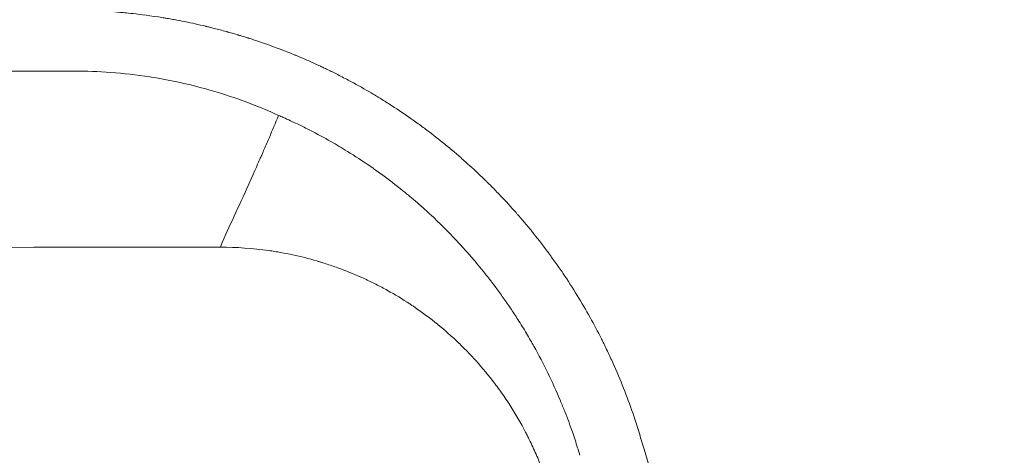
# Model space of a CAD drawing. Units: millimetres. Extents: x -2316 to 2897, y -3607 to 3081.
# Drawn here: x 871 to 931, y 1043 to 1070 of the extents above; entities that cross this region are included whole.
import ezdxf

# ---------------------------------------------------------------- set-up
doc = ezdxf.new("R2010")
doc.units = ezdxf.units.MM
doc.header["$LTSCALE"] = 20
doc.linetypes.add('HIDDEN', pattern=[9.524999999999999, 6.35, -3.175])
doc.layers.add('2d', color=230, linetype='Continuous')
doc.layers.add('EN-Free_Space_Hatch', color=10, linetype='HIDDEN')

msp = doc.modelspace()

# ---------------------------------------------------------------- hatches: boundary and pattern name
at = {"layer": 'EN-Free_Space_Hatch'}
h = msp.add_hatch(dxfattribs=at)
h.set_pattern_fill('ANSI31', color=256, scale=100)
h.set_pattern_definition([(315, (-617.4500060707537, -8.999999999996135), (224.5064030267289, 224.5064030267288), [])])
edge = h.paths.add_edge_path()
edge.add_arc((382.5499939292462, -2107.011993269788), 1000, 270, 360)
edge.add_line((1382.549993929246, -2107.011993269788), (1382.549993929246, -8.999999999996362))
edge.add_arc((382.5499939292463, -8.999999999996362), 1000, 0, 90)
edge.add_arc((382.5499939292462, -8.999999999996248), 999.9999999999999, 90, 180)
edge.add_line((-617.4500060707537, -8.999999999996135), (-617.4500060707538, -2107.011993269788))
edge.add_arc((382.5499939292461, -2107.011993269788), 1000, 180, 270)
edge = h.paths.add_edge_path()
edge.add_arc((-729.7341981845207, 1494.823735428366), 500, 0, 360)

# ---------------------------------------------------------------- linework, layer by layer
at = {"layer": '2d', "lineweight": 0}
for points, knots in [([(909.1673251000772, 1044.193430869253), (908.8673487395114, 1045.203989397702), (908.5205757008051, 1046.213403444567), (907.9245336204884, 1047.721663899849), (907.7132145865763, 1048.223448022905), (907.3766549143592, 1048.974225806419), (907.2034807775007, 1049.349140921441), (906.9927536835731, 1049.785624674602), (906.8852026420726, 1050.003626948708), (906.8308784179713, 1050.112566919358), (906.8035789043444, 1050.167021457349), (906.791849645569, 1050.190355789795), (906.7840235887883, 1050.205911270329), (906.7795528463599, 1050.214788724008), (906.3454495183247, 1051.076110668197), (905.8559491327004, 1051.962915792347), (905.0315695215328, 1053.308822836111), (904.7422135954874, 1053.759283368143), (904.2862530277422, 1054.43488168395), (904.0527225314557, 1054.772742069174), (903.7703292711641, 1055.166681472424), (903.6266201084783, 1055.363553417403), (903.55413402586, 1055.461960027156), (903.5229328831527, 1055.504127475981), (903.5021019310815, 1055.532237537234), (903.4910115355198, 1055.547179497582), (903.168078102963, 1055.981648103163), (902.8525028189136, 1056.387315286917), (902.376606009036, 1056.974186858572), (902.1380156141425, 1057.262201221525), (901.8587457272596, 1057.589074050272), (901.718907562747, 1057.750266149392), (901.6589360763477, 1057.818871988151), (901.6189463071997, 1057.864503816847), (901.5977094160927, 1057.888672147722), (901.2786891756847, 1058.250868134797), (900.9582928061135, 1058.601729072244), (900.445414904418, 1059.139821847013), (900.1809037238176, 1059.411816890852), (899.8577159879441, 1059.733601367838), (899.6924154991087, 1059.895519372847), (899.6088312452879, 1059.97672376412), (899.5668046949924, 1060.017385924283), (899.5487429839487, 1060.034825265717), (899.5366906473088, 1060.0464542994), (899.5296227826831, 1060.053268553031), (899.2045401404165, 1060.366502312208), (898.8617197953637, 1060.685602758827), (898.3148724533313, 1061.173575008627), (898.0331265017029, 1061.42005332973), (897.6896155633564, 1061.711045694507), (897.5141300109002, 1061.857282224768), (897.4254512694512, 1061.930570753706), (897.3808774853034, 1061.967255724117), (897.3617241587602, 1061.982986377351), (897.3489440969669, 1061.993475351317), (897.341068270635, 1061.999933932052), (897.0212030058398, 1062.262091271775), (896.6746951060057, 1062.53727883692), (896.1059632162074, 1062.969693281837), (895.9082247666701, 1063.117095788697), (895.599184885374, 1063.342286744628), (895.4415570887085, 1063.455903405542), (895.252180124047, 1063.590060080305), (895.1561175176358, 1063.657516075722), (895.1146528824185, 1063.68650420785), (895.0869441946276, 1063.705846776259), (895.0714997193519, 1063.716610536685), (894.6635327369055, 1064.000555357002), (894.2710412421749, 1064.262158413569), (893.6869639898883, 1064.635967908925), (893.4930687110462, 1064.757451053171), (893.2517419762754, 1064.90556117846), (893.2016874078755, 1064.936108480677), (893.1149235563211, 1064.988814341159), (892.9831822958894, 1065.068469176561), (892.8466346603774, 1065.149849472607), (892.3807033469444, 1065.424663763075), (891.9734985856775, 1065.655899457167), (891.4198233029405, 1065.954205581098), (891.3112964982294, 1066.012039661904), (891.0537178387264, 1066.147228041026), (890.9308743770433, 1066.210717098427), (890.5804077792442, 1066.389585391645), (890.3708564706759, 1066.493391611829), (890.093425670066, 1066.628328248359), (890.0070985345272, 1066.669839237367), (889.8868956592629, 1066.727140598155), (889.8483757948721, 1066.745412991687), (889.7744446503249, 1066.780337058544), (889.7252717670252, 1066.80346791443), (889.4917065290166, 1066.912643438138), (889.0971069725794, 1067.093201377667), (888.6603214386033, 1067.283211001685), (888.3740668205941, 1067.404123714214), (888.3166271828107, 1067.428218447424), (888.196484561594, 1067.478232081497), (888.0173623621278, 1067.552232383089), (887.8415477263953, 1067.623233000839), (887.262979607474, 1067.853499895074), (886.8241118225443, 1068.017253601202), (886.2036787115968, 1068.23695524614), (886.0031693210725, 1068.305862437646), (885.7120156731424, 1068.403280562), (885.5688407252647, 1068.45050345413), (885.406033889071, 1068.503110395794), (885.3256910416377, 1068.528806149455), (885.2914859607375, 1068.539689868743), (885.2687331765129, 1068.546917234436), (885.255950505361, 1068.55096987875), (885.1669027728282, 1068.579159067247), (885.0742079687328, 1068.608200006578), (884.9147985861872, 1068.657239072469), (884.8299966231001, 1068.683129509515), (884.7221285626757, 1068.715598544689), (884.6659597335798, 1068.732380199506), (884.6414083078704, 1068.73968753033), (884.6249342096595, 1068.744584449965), (884.6180560621812, 1068.746626918418), (884.4522094528987, 1068.795797424862), (884.3209593094397, 1068.833618630755), (884.1614644076523, 1068.87898707634), (884.1145290196811, 1068.892210706292), (884.053480947655, 1068.909315206813), (884.0252956198802, 1068.917184228656), (883.9965073374834, 1068.925189688795), (883.9831370440401, 1068.928900839073), (883.9767078830079, 1068.93068378187), (883.974007384801, 1068.931432363154), (883.9722192432663, 1068.931927967601), (883.9727291087023, 1068.931786727052), (883.6786451082838, 1069.013272394274), (883.4257069191589, 1069.079543078372), (883.1049587682941, 1069.161055451737), (883.0078180695938, 1069.185230780352), (882.8768045381881, 1069.21738055149), (882.814972042359, 1069.232425913567), (882.7492704940911, 1069.248247466852), (882.7180295238253, 1069.255733235744), (882.7028115763995, 1069.259370821258), (882.6963758660546, 1069.260907321769), (882.692104563955, 1069.261926674164), (882.6911212470455, 1069.262161357396), (882.2706808990189, 1069.362420500328), (881.634585806586, 1069.502406743944), (880.8742433324054, 1069.647901867884), (880.4894930119366, 1069.715983662858), (880.2959704169913, 1069.748831768553), (880.1989219261526, 1069.76495432005), (880.1503258404504, 1069.772939806947), (880.1260098322786, 1069.776913551457), (880.1138473362063, 1069.778895667509), (880.1086338752508, 1069.779744125938), (880.1051580206855, 1069.780309538173), (880.1047252284635, 1069.780380005513), (879.3225757363635, 1069.907493434541), (878.7143671984389, 1069.981368480229), (878.0621344085158, 1070.053436232178), (877.8880477301356, 1070.070753042171), (877.6921699899464, 1070.089521783469), (877.6377513999381, 1070.094561927064), (877.5724552492576, 1070.100520035989), (877.5438899775503, 1070.103097168954), (877.5177119005167, 1070.105434328009), (877.5064101739141, 1070.106438672125), (877.5012061724509, 1070.106900147314), (877.4987158910643, 1070.107120752232), (877.4976725678706, 1070.107213130161), (877.4969823391749, 1070.107274234344), (877.4982411910861, 1070.10716283298), (876.5024566680405, 1070.195288087854), (875.6305114102651, 1070.231780316031), (874.8830229142974, 1070.244251408933)], [0, 0, 0, 0, 0.06250000000027692, 0.06250000000027692, 0.09375000000041182, 0.09375000000041182, 0.1093750000004827, 0.1171875000005175, 0.1210937500005377, 0.1230468750005478, 0.1240234375005536, 0.1245117187505555, 0.1245117187505555, 0.1250000000005575, 0.1250000000005575, 0.1875000000006141, 0.1875000000006141, 0.2187500000006394, 0.2187500000006394, 0.2343750000006515, 0.2421875000006567, 0.2460937500006611, 0.2480468750006637, 0.2490234375006641, 0.2490234375006641, 0.2500000000006645, 0.2500000000006645, 0.2812500000006399, 0.2812500000006399, 0.2968750000006276, 0.3046875000006183, 0.3085937500006108, 0.3105468750006092, 0.3105468750006092, 0.3125000000006076, 0.3125000000006076, 0.3437500000005989, 0.3437500000005989, 0.3593750000005903, 0.367187500000583, 0.3710937500005795, 0.3730468750005805, 0.3740234375005821, 0.3745117187505818, 0.3745117187505818, 0.3750000000005815, 0.3750000000005815, 0.4062500000004319, 0.4062500000004319, 0.4218750000003573, 0.4296875000003214, 0.4335937500003049, 0.4355468750002981, 0.4365234375002933, 0.4370117187502948, 0.4370117187502948, 0.4375000000002962, 0.4375000000002962, 0.4687500000002464, 0.4687500000002464, 0.4843750000002226, 0.4843750000002226, 0.4921875000002093, 0.4960937500002044, 0.498046875000205, 0.4990234375002023, 0.4990234375002023, 0.5000000000001995, 0.5000000000001995, 0.5312500000001567, 0.5312500000001567, 0.546875000000133, 0.546875000000133, 0.5507812500001276, 0.5507812500001276, 0.554687500000122, 0.5625000000001028, 0.5625000000001028, 0.5937500000000153, 0.5937500000000153, 0.6015624999999915, 0.6015624999999915, 0.6093749999999676, 0.6093749999999676, 0.6249999999999262, 0.6249999999999262, 0.6328124999999055, 0.6328124999999055, 0.6367187499998987, 0.6367187499998987, 0.640624999999892, 0.640624999999892, 0.6562499999998634, 0.6718749999998348, 0.6718749999998348, 0.6757812499998253, 0.6757812499998253, 0.6796874999998157, 0.6874999999997956, 0.6874999999997956, 0.7187499999996992, 0.7187499999996992, 0.7343749999996511, 0.7343749999996511, 0.7421874999996246, 0.7460937499996143, 0.7480468749996106, 0.7490234374996108, 0.7490234374996108, 0.7499999999996109, 0.7499999999996109, 0.7578124999995712, 0.7578124999995712, 0.7617187499995506, 0.763671874999544, 0.7646484374995415, 0.7651367187495387, 0.7651367187495387, 0.765624999999536, 0.765624999999536, 0.7734374999994803, 0.7734374999994803, 0.7773437499994493, 0.7773437499994493, 0.7792968749994298, 0.7802734374994288, 0.7807617187494259, 0.781005859374423, 0.7811279296869248, 0.7811279296869248, 0.7812499999994266, 0.7812499999994266, 0.7968749999997695, 0.7968749999997695, 0.8046874999999384, 0.8046874999999384, 0.8085937500000238, 0.8105468750000664, 0.8115234375000837, 0.8120117187500902, 0.812255859375091, 0.812255859375091, 0.8125000000000918, 0.8125000000000918, 0.8437500000001665, 0.8593750000002022, 0.8671875000002207, 0.8710937500002277, 0.8730468750002311, 0.8740234375002324, 0.8745117187502311, 0.874755859375229, 0.874877929687729, 0.874877929687729, 0.8750000000002289, 0.8750000000002289, 0.906250000000023, 0.906250000000023, 0.9218749999999176, 0.9218749999999176, 0.929687499999868, 0.929687499999868, 0.9335937499998431, 0.9355468749998246, 0.9365234374998154, 0.9370117187498107, 0.9372558593748067, 0.9373779296873049, 0.9373779296873049, 0.9374999999998032, 0.9374999999998032, 1, 1, 1, 1]), ([(399.1261285695209, 1066.385388158653), (404.1176500781027, 1066.385899649454), (409.114076786075, 1066.386431365556), (423.515599372332, 1066.388020967848), (432.9318492255468, 1066.389130199903), (447.0743678464172, 1066.390901873005), (454.150159394433, 1066.391814666078), (462.4120008218623, 1066.392926857837), (466.5444588326028, 1066.39349478213), (468.6110532609919, 1066.39378170286), (469.6444394580075, 1066.393925903057), (470.1611545049589, 1066.393998188136), (470.4195174783471, 1066.394034376924), (470.5487003228675, 1066.39405248288), (470.6040646895542, 1066.394060245053), (470.6409743318375, 1066.394065420386), (470.658408227647, 1066.394067865143), (490.62114749222, 1066.396867552022), (509.6291813593963, 1066.399840990532), (536.7811264309231, 1066.40456211776), (545.60516686112, 1066.40617931472), (558.507193432127, 1066.408669832764), (562.7521996939265, 1066.409510792349), (569.0369650245659, 1066.410788346862), (572.1586619144265, 1066.411431152889), (575.764610117774, 1066.41218812919), (577.5585975855948, 1066.412568374514), (578.4533473202433, 1066.412758936243), (578.9001615206907, 1066.412854326846), (579.1234284958454, 1066.412902049578), (579.2350269573634, 1066.412925917802), (579.282847364417, 1066.41293614851), (579.3147259680644, 1066.412942969308), (579.3292470594153, 1066.412946076546), (597.1181330732024, 1066.416752978617), (614.7211628887696, 1066.42093983722), (640.8462745143114, 1066.427797304074), (649.508066668284, 1066.430179322499), (662.4274960520526, 1066.433896849847), (668.8688954456771, 1066.435791738407), (676.3510615849202, 1066.438065704761), (680.0838507292283, 1066.439218509219), (681.9481600608013, 1066.439798867458), (682.8797919449597, 1066.440090035665), (683.3454770075979, 1066.440235867052), (683.5782867960467, 1066.440308844568), (683.694683501676, 1066.440345348781), (683.7445660490821, 1066.440360996756), (683.7778206906503, 1066.440371429475), (683.7933482067866, 1066.440376301174), (701.9630520767379, 1066.446077478596), (719.2349277999198, 1066.452010052239), (743.8819208756809, 1066.461258738405), (751.8874933582548, 1066.464399934399), (763.5884334238921, 1066.469198471295), (767.4375119969847, 1066.470812440778), (773.1352555399542, 1066.473254992729), (775.965158851225, 1066.474481668142), (779.2337329641534, 1066.475922219283), (780.8598020411728, 1066.476644849916), (781.6707854562543, 1066.4770067537), (782.0757648046078, 1066.477187852671), (782.2781264417104, 1066.477278438922), (782.379275257584, 1066.477323741238), (782.4226178930925, 1066.477343158486), (782.4515114597297, 1066.477356103755), (782.4644089122933, 1066.477361882679), (790.669242963246, 1066.481038554866), (798.6705093301393, 1066.484796816836), (810.3974583307132, 1066.490566712361), (814.2606183143741, 1066.49251209459), (821.8963836617085, 1066.496446920722), (825.6702793959931, 1066.498437060831), (844.3032309827794, 1066.508490688853), (859.4251511277758, 1066.517389497319), (874.6961103668829, 1066.527147546943)], [0.4208760540792121, 0.4208760540792121, 0.4208760540792121, 0.4208760540792121, 0.4375000000004255, 0.4375000000004255, 0.4687500000004846, 0.4687500000004846, 0.484375000000514, 0.4921875000005288, 0.4960937500005361, 0.4980468750005398, 0.4990234375005418, 0.4995117187505424, 0.4997558593755427, 0.4998779296880426, 0.4999389648442927, 0.4999389648442927, 0.5000000000005427, 0.5000000000005427, 0.5625000000006034, 0.5625000000006034, 0.5937500000006337, 0.5937500000006337, 0.609375000000649, 0.609375000000649, 0.6171875000006564, 0.6210937500006601, 0.623046875000662, 0.624023437500663, 0.6245117187506635, 0.6247558593756636, 0.6248779296881637, 0.6249389648444136, 0.6249389648444136, 0.6250000000006636, 0.6250000000006636, 0.6875000000006393, 0.6875000000006393, 0.7187500000006269, 0.7187500000006269, 0.734375000000621, 0.742187500000618, 0.7460937500006164, 0.7480468750006158, 0.7490234375006154, 0.749511718750615, 0.7497558593756146, 0.7498779296881148, 0.7499389648443648, 0.7499389648443648, 0.750000000000615, 0.750000000000615, 0.8125000000006555, 0.8125000000006555, 0.8437500000006757, 0.8437500000006757, 0.8593750000006861, 0.8593750000006861, 0.8671875000006914, 0.871093750000694, 0.8730468750006956, 0.8740234375006964, 0.8745117187506969, 0.8747558593756973, 0.8748779296881976, 0.8749389648444472, 0.8749389648444472, 0.875000000000697, 0.875000000000697, 0.9062500000005222, 0.9062500000005222, 0.921875000000435, 0.921875000000435, 0.9375000000003476, 0.9375000000003476, 1, 1, 1, 1]), ([(887.1225801658599, 1063.8317576068), (885.762513526858, 1064.451972321162), (884.2643183421447, 1065.012006995898), (881.482131353628, 1065.777424568497), (880.3633287667489, 1066.011594154118), (879.2822901007088, 1066.178539385104)], [-76.16041044773141, -76.16041044773141, -76.16041044773141, -76.16041044773141, -51.99693313833575, -51.99693313833575, -34.96740524211701, -34.96740524211701, -34.96740524211701, -34.96740524211701]), ([(883.5741612223673, 1055.804183899747), (883.5841114362701, 1055.813007324993), (883.5949444260358, 1055.838841060889), (884.1296421722369, 1057.112149139676), (884.6808000515817, 1058.21832856029), (885.7243922708191, 1060.540310517722), (885.9142126729859, 1061.009949390938), (886.0185412022098, 1061.24912291183), (886.0586456472339, 1061.332688247137), (886.1619306792055, 1061.561487648956), (886.204572055131, 1061.657739130806), (886.3602846763589, 1062.011384413321), (886.4678271925549, 1062.261373338909), (886.7482467291605, 1062.921417278227), (886.9393703618515, 1063.381856150146), (887.1233996453519, 1063.831385656886)], [-291.5864082743515, -291.5864082743515, -291.5864082743515, -291.5864082743515, -291.0836355067142, -291.0836355067142, -252.3138921952831, -252.3138921952831, -227.9896899584611, -227.9896899584611, -214.5309552503769, -214.5309552503769, -191.6008965668058, -191.6008965668058, -141.9159643835437, -141.9159643835437, -50.4587547723108, -50.4587547723108, -50.4587547723108, -50.4587547723108]), ([(905.4682914438146, 1043.120569623288), (905.4070825711548, 1043.32679331163), (905.3601954696275, 1043.478019045478), (905.2267777094218, 1043.904640578749), (905.1213508407137, 1044.224440603271), (904.8647255938159, 1044.964301537143), (904.7104496421454, 1045.381249983924), (904.4617671760742, 1046.013335652534), (904.3732316109039, 1046.231420460647), (903.8028339853801, 1047.593836897453), (903.2607913250569, 1048.704193009654), (902.600714423689, 1049.88578543576), (902.5354007476911, 1050.001057613744), (902.303764324292, 1050.404172853961), (902.1318992184557, 1050.692893646532), (901.8739639289921, 1051.111977922724), (901.7836101198603, 1051.25629899075), (901.5451237860178, 1051.630513909627), (901.3925896553936, 1051.863362268514), (901.1546348991582, 1052.216795464049), (901.0690240427306, 1052.342061570145), (900.9028377241106, 1052.581592122475), (900.8234216397753, 1052.694521457772), (900.5979094607925, 1053.010921709636), (900.4506645748428, 1053.212549970471), (900.1271325204833, 1053.64510031679), (899.9492733703909, 1053.876345601744), (899.5147259250494, 1054.426400986678), (899.2517764357036, 1054.746603077689), (898.7913598688034, 1055.286110509737), (898.5962116074503, 1055.508551683712), (898.2513259774074, 1055.891068190871), (898.1029579570692, 1056.052307794479), (897.4446224181917, 1056.753467132284), (896.9293205303987, 1057.265995793759), (896.3161527347451, 1057.836528804315), (896.244128072601, 1057.902948765209), (895.9910236366467, 1058.134275845875), (895.8090020599922, 1058.296936565526), (895.5337092535993, 1058.537473696676), (895.4418352764825, 1058.61685008468), (895.2813211679537, 1058.753978892127), (895.2128034832314, 1058.812026964544), (894.9952522580139, 1058.994802554758), (894.8455458993191, 1059.118312598476), (894.2654817826257, 1059.588266700858), (893.8289317004809, 1059.923891722803), (893.1505360364582, 1060.418819213271), (892.913967896572, 1060.586601580047), (892.2319916005714, 1061.056847252566), (891.7760789191276, 1061.355023081999), (890.9828121979275, 1061.845893252382), (890.6488173828933, 1062.044377872118), (889.8895170449492, 1062.477588763263), (889.4620259476502, 1062.708880556239), (888.9174613651625, 1062.988029631992), (888.8006861551338, 1063.04704804115), (888.626365980543, 1063.133799084498), (888.5690253891645, 1063.162123749437), (888.2996249807378, 1063.294229001121), (888.0743985841603, 1063.401711415991), (887.7063831588049, 1063.572241918344), (887.5563618035752, 1063.640325792824), (887.3143183122755, 1063.748052263899), (887.2189364050943, 1063.789955986729), (887.1234193928943, 1063.831375345034)], [-38.59392238270741, -38.59392238270741, -38.59392238270741, -38.59392238270741, -38.38150006246486, -38.38150006246486, -37.72608100395165, -37.72608100395165, -36.85720431234443, -36.85720431234443, -36.39856432156812, -36.39856432156812, -33.97420956867462, -33.97420956867462, -33.71055523298183, -33.71055523298183, -33.05083870933792, -33.05083870933792, -32.71069827225855, -32.71069827225855, -32.16993996667095, -32.16993996667095, -31.86844748438111, -31.86844748438111, -31.59648154808885, -31.59648154808885, -31.10265839536094, -31.10265839536094, -30.5275539707345, -30.5275539707345, -29.69743665692296, -29.69743665692296, -29.10025220107884, -29.10025220107884, -28.6563020591991, -28.6563020591991, -27.14833893950513, -27.14833893950513, -26.94836256081307, -26.94836256081307, -26.44822453123611, -26.44822453123611, -26.19932633676571, -26.19932633676571, -26.01485419566814, -26.01485419566814, -25.61527340015291, -25.61527340015291, -24.4758769614085, -24.4758769614085, -23.87241638819057, -23.87241638819057, -22.74847715823385, -22.74847715823385, -21.94469539859366, -21.94469539859366, -20.92859650136645, -20.92859650136645, -20.66400487410296, -20.66400487410296, -20.53457667703863, -20.53457667703863, -20.05639733284847, -20.05639733284847, -19.72458238099548, -19.72458238099548, -19.50934832327241, -19.50934832327241, -19.50934832327241, -19.50934832327241]), ([(883.5786345138641, 1055.801125214065), (868.4270040033158, 1055.79058277897), (853.3474775513403, 1055.780993338286), (834.6608088399803, 1055.769969687484), (830.9315831223888, 1055.767817143208), (826.2812487788433, 1055.765198467153), (825.1193649176856, 1055.764548319479), (823.9003266854079, 1055.763871793266), (823.5811166516165, 1055.763695012716), (823.4940644505488, 1055.76364683305), (823.4329424188767, 1055.76361301145), (823.2801400017947, 1055.763528475656), (822.6384258006581, 1055.763173807123), (820.0724671631033, 1055.761761214477), (813.7276788947908, 1055.758322392657), (807.8919619802405, 1055.75526875021), (802.0716058648635, 1055.752287921217), (799.1652674193613, 1055.750815810709), (795.7815484270599, 1055.749129799877), (794.0914770061058, 1055.748294666095), (793.2468927739437, 1055.747879070521), (792.8247140833363, 1055.747671766266), (792.6136531637919, 1055.747568237628), (792.5081298191269, 1055.747516504196), (792.4629070541504, 1055.747494339344), (792.4327588832905, 1055.747479564248), (792.4188994519034, 1055.747472772528), (775.7234629478287, 1055.73929207404), (759.2210634594662, 1055.732399528086), (734.8267707297329, 1055.722477391764), (726.755104732567, 1055.719263937675), (714.7479774453639, 1055.714626089599), (710.7623231656019, 1055.7131121706), (704.8102011740933, 1055.710909532322), (701.840729382746, 1055.709825431566), (698.3881492784211, 1055.708596881603), (696.6648437013631, 1055.70799255463), (695.803941213014, 1055.707692992897), (695.373678064854, 1055.707543877242), (695.1585935797916, 1055.707469487595), (695.0510631176357, 1055.707432335048), (695.0049811590902, 1055.707416421615), (694.9742604146531, 1055.707405814681), (694.9604733223443, 1055.707401055147), (686.2739416948137, 1055.704402895916), (677.6811438528887, 1055.701604154644), (664.918975477413, 1055.697559736544), (660.6860820341267, 1055.696239704487), (654.3698870270739, 1055.694307499029), (651.2200750183765, 1055.693353596823), (647.560092130092, 1055.692265855284), (645.7338367897239, 1055.691728936481), (644.8216477107622, 1055.691462303701), (644.3657883876741, 1055.691329455698), (644.1379176011717, 1055.6912631503), (644.023996935541, 1055.691230027444), (643.9751769499956, 1055.691215838349), (643.9426309945961, 1055.69120638038), (643.9274444458384, 1055.691201967646), (635.0226087716543, 1055.688614861666), (626.2289497863138, 1055.686242608481), (613.1910091266514, 1055.682810985413), (608.8704440367644, 1055.681691580141), (602.4291125301696, 1055.680056152752), (599.2183249445847, 1055.67924967969), (595.4899886522583, 1055.678333396), (593.6302524481623, 1055.677882276375), (592.7014968512484, 1055.677658588271), (592.237397741776, 1055.677547227536), (592.005417929484, 1055.677491669974), (591.8894454677147, 1055.677463922147), (591.8397467231188, 1055.67745203688), (591.806615057719, 1055.677444114852), (591.7912439576801, 1055.677440440057), (582.6807134068719, 1055.675262751436), (573.7002899795981, 1055.673308392587), (560.4099799655919, 1055.670454284993), (556.009920393662, 1055.669520364401), (549.4562800256306, 1055.668155587004), (546.1910711436835, 1055.66748265822), (542.4022732734869, 1055.666720907463), (540.5130633210712, 1055.66634705785), (539.5697600531113, 1055.666162048232), (539.0984344015577, 1055.666070043239), (538.8628531406564, 1055.666024168395), (538.7450829100721, 1055.666001263229), (538.6946143264339, 1055.665991453679), (538.6609695757395, 1055.665984915527), (538.6454914118249, 1055.665981908241), (529.326780167189, 1055.664171766259), (520.1592432036612, 1055.662595901047), (506.6192752236369, 1055.660235073133), (502.1411639068858, 1055.659454944203), (495.4781897897392, 1055.658309451793), (492.1602498979252, 1055.657743482534), (488.3133175719507, 1055.65710459137), (486.3958862387174, 1055.656792168468), (485.4386836878825, 1055.656637934941), (484.9604612397322, 1055.656561342064), (484.7214447908458, 1055.656523180373), (484.6019602687345, 1055.656504133693), (484.5507576963867, 1055.656495978204), (484.5166237771417, 1055.656490542855), (484.50107277462, 1055.656488067177), (474.968905277218, 1055.65497102242), (465.6120866348233, 1055.653709104973), (451.8239012713409, 1055.651739021432), (447.2690001768373, 1055.65107850125), (440.4997605585492, 1055.650107011572), (437.1309175712524, 1055.649626947792), (433.2284977062225, 1055.649091383074), (431.2842970380524, 1055.648832229433), (430.313953373404, 1055.648705141454), (429.829221249533, 1055.648642263442), (429.5869651821548, 1055.648610996545), (429.4658646555238, 1055.648595406836), (429.4139703250956, 1055.648588734981), (429.3793754149706, 1055.648584289186), (429.36379232578, 1055.648582287379), (419.6117363803484, 1055.647330146038), (410.0624929707784, 1055.646410063338), (396.0263084426809, 1055.644849421563), (391.395511990774, 1055.644312498941), (384.5225789902516, 1055.643518741048), (381.1044265433171, 1055.643126034846), (377.1489157024487, 1055.642696606602), (375.1792781564835, 1055.642492754677), (374.1964931300326, 1055.642394032181), (373.7056095846169, 1055.642345536185), (373.4602951200358, 1055.642321512763), (373.3376697230344, 1055.642309558241), (373.2851228041958, 1055.642304447242), (373.25009304123, 1055.64230104267), (373.2345235957526, 1055.642299530479), (363.2525475119642, 1055.641330867208), (353.5055307315791, 1055.640807693106), (339.2203428484011, 1055.639656497318), (334.5144853047847, 1055.639232292708), (327.5408592116523, 1055.638592370962), (324.0753345907635, 1055.638273449934), (320.06975603644, 1055.637936233242), (318.0763837108833, 1055.637782003136), (317.0820559480537, 1055.637709233286), (316.5854821825928, 1055.637674033695), (316.3373428930801, 1055.637656742936), (316.2133101546385, 1055.637648176426), (316.1601611760897, 1055.637644522137), (316.124730281453, 1055.637642089758), (316.1086298120544, 1055.637640985948), (311.1413881427734, 1055.637301016333), (306.2552041054788, 1055.637018109481), (299.0199823238451, 1055.636578503308), (295.4258830710988, 1055.636357638284), (291.2742115787331, 1055.636105547833), (289.2087727633742, 1055.635983999242), (288.178657028448, 1055.635924796982), (287.66425062906, 1055.635895652201), (287.4072103647991, 1055.635881202276), (287.2787309750611, 1055.635874009005), (287.2236771108836, 1055.635870933083), (287.1869764751836, 1055.635868884016), (287.169811413056, 1055.635867926284), (282.1499170491354, 1055.635588051693), (277.216444761762, 1055.635370678979), (269.918028205861, 1055.635011827333), (266.2942657136472, 1055.634827741629), (262.1113687370367, 1055.634614878349), (260.0311619833125, 1055.634512968003), (258.993873398452, 1055.634463726261), (258.4759333429607, 1055.634439616082), (258.2171394414523, 1055.63442769955), (258.0877865306092, 1055.634421777319), (258.0323590068367, 1055.634419247094), (257.9954094217584, 1055.634417562044), (257.9782061293814, 1055.634416778224), (255.8616149666082, 1055.634320445575), (253.777259633454, 1055.634237128204), (251.7054660614751, 1055.634158443106)], [0, 0, 0, 0, 0.06249999999883948, 0.06249999999883948, 0.07812499999854956, 0.07812499999854956, 0.08203124999847698, 0.08300781249845884, 0.08325195312345397, 0.08337402343595154, 0.08337402343595154, 0.08349609374844912, 0.08398437499843903, 0.08593749999839827, 0.09374999999823648, 0.1093749999979129, 0.1093749999979129, 0.1171874999977512, 0.1210937499976705, 0.1230468749976301, 0.12402343749761, 0.1245117187476, 0.1247558593725953, 0.1248779296850928, 0.1249389648413417, 0.1249389648413417, 0.1249999999975906, 0.1249999999975906, 0.1874999999965509, 0.1874999999965509, 0.2187499999960312, 0.2187499999960312, 0.2343749999957714, 0.2343749999957714, 0.2421874999956418, 0.2460937499955768, 0.2480468749955443, 0.2490234374955279, 0.24951171874552, 0.249755859370516, 0.2498779296830139, 0.2499389648392632, 0.2499389648392632, 0.2499999999955124, 0.2499999999955124, 0.2812499999953922, 0.2812499999953922, 0.296874999995332, 0.296874999995332, 0.304687499995302, 0.3085937499952869, 0.3105468749952794, 0.3115234374952758, 0.3120117187452739, 0.3122558593702731, 0.3123779296827727, 0.3124389648390224, 0.3124389648390224, 0.3124999999952721, 0.3124999999952721, 0.3437499999952154, 0.3437499999952154, 0.3593749999951867, 0.3593749999951867, 0.3671874999951723, 0.371093749995165, 0.3730468749951613, 0.3740234374951593, 0.3745117187451582, 0.3747558593701579, 0.3748779296826577, 0.3749389648389074, 0.3749389648389074, 0.3749999999951573, 0.3749999999951573, 0.4062499999949962, 0.4062499999949962, 0.4218749999949157, 0.4218749999949157, 0.4296874999948755, 0.4335937499948553, 0.4355468749948448, 0.4365234374948396, 0.437011718744837, 0.4372558593698359, 0.4373779296823352, 0.4374389648385851, 0.4374389648385851, 0.437499999994835, 0.437499999994835, 0.4687499999947347, 0.4687499999947347, 0.4843749999946845, 0.4843749999946845, 0.4921874999946595, 0.4960937499946468, 0.4980468749946406, 0.4990234374946375, 0.4995117187446361, 0.4997558593696355, 0.4998779296821353, 0.4999389648383851, 0.4999389648383851, 0.499999999994635, 0.499999999994635, 0.531249999994698, 0.531249999994698, 0.5468749999947294, 0.5468749999947294, 0.5546874999947453, 0.5585937499947533, 0.5605468749947573, 0.5615234374947589, 0.5620117187447596, 0.5622558593697599, 0.5623779296822601, 0.5624389648385102, 0.5624389648385102, 0.5624999999947603, 0.5624999999947603, 0.5937499999949101, 0.5937499999949101, 0.6093749999949852, 0.6093749999949852, 0.6171874999950228, 0.6210937499950413, 0.6230468749950506, 0.6240234374950552, 0.6245117187450576, 0.6247558593700588, 0.6248779296825596, 0.6249389648388103, 0.6249389648388103, 0.624999999995061, 0.624999999995061, 0.656249999995358, 0.656249999995358, 0.6718749999955067, 0.6718749999955067, 0.6796874999955811, 0.6835937499956182, 0.6855468749956368, 0.6865234374956459, 0.6870117187456507, 0.6872558593706529, 0.6873779296831541, 0.6874389648394048, 0.6874389648394048, 0.6874999999956555, 0.6874999999956555, 0.7031249999958521, 0.7031249999958521, 0.7109374999959505, 0.7148437499959999, 0.7167968749960245, 0.7177734374960371, 0.7182617187460434, 0.7185058593710466, 0.7186279296835483, 0.7186889648397989, 0.7186889648397989, 0.7187499999960495, 0.7187499999960495, 0.7343749999962119, 0.7343749999962119, 0.7421874999962933, 0.7460937499963338, 0.7480468749963542, 0.7490234374963644, 0.7495117187463695, 0.7497558593713719, 0.749877929683873, 0.7499389648401237, 0.7499389648401237, 0.7499999999963743, 0.7499999999963743, 0.7564823226760052, 0.7564823226760052, 0.7564823226760052, 0.7564823226760052]), ([(903.6511555120818, 1040.86913681969), (903.4613754465782, 1041.500904875829), (903.2427803013971, 1042.121332492429), (902.8716985982447, 1043.034741049301), (902.675360122645, 1043.487137249006), (902.4274060920419, 1044.007346516036), (902.2987060807906, 1044.265548786223), (902.2425368686494, 1044.375798635026), (902.2048658238795, 1044.449207739881), (902.1849836082748, 1044.487661506834), (901.8768384740878, 1045.079586415121), (901.5629988180912, 1045.621793256875), (901.0565316775829, 1046.412611316773), (900.7943708730273, 1046.802397487469), (900.4728956761602, 1047.247278580675), (900.3082528108122, 1047.467248237609), (900.2249550499217, 1047.576614906555), (900.189046794388, 1047.62335382695), (900.1650614648478, 1047.654483655604), (900.1523175273559, 1047.670973297424), (899.7790502056586, 1048.152641523804), (899.3986222138327, 1048.603015459646), (898.8002865443899, 1049.253462203178), (898.49419503254, 1049.57240722371), (898.1249721877695, 1049.933510026508), (897.9373315869676, 1050.111310070135), (897.8427539665616, 1050.19952207818), (897.8020584145048, 1050.237179774718), (897.7748919824729, 1050.262252137125), (897.7605330519217, 1050.275467537346), (897.3361003285128, 1050.665125209982), (896.6980280649103, 1051.205644874509), (895.9173706647329, 1051.790292353517), (895.5179809617306, 1052.071126903959), (895.3160206536644, 1052.208672002617), (895.2289807512726, 1052.267004454517), (895.1708462604603, 1052.305755992112), (895.1402419734542, 1052.326041380063), (894.6694773007656, 1052.636478472036), (893.9902248729048, 1053.048314279467), (893.172142341726, 1053.482602254671), (892.7566941749141, 1053.688208856732), (892.5473681116295, 1053.788129030545), (892.4573136267389, 1053.830334284462), (892.3972010071903, 1053.85833387399), (892.3662542641042, 1053.872657140736), (891.8684887732235, 1054.10165497513), (891.1559635316033, 1054.398131369659), (890.3075380164893, 1054.697211948648), (889.8790367728849, 1054.835065937926), (889.6944741652961, 1054.891643737258), (889.5712281227273, 1054.92880635804), (889.5082096762263, 1054.947486760515), (888.9634030469475, 1055.10632279354), (888.2346958093561, 1055.291080779407), (887.3805317928569, 1055.45951080756), (887.0136035033046, 1055.521616352874), (886.7687939768697, 1055.560782403501), (886.6449530590461, 1055.579436322307), (885.5536614790075, 1055.733846654961), (884.5720079041395, 1055.801855164702), (883.5786345138641, 1055.801125214065)], [0, 0, 0, 0, 0.06249999999986748, 0.06249999999986748, 0.09374999999979931, 0.109374999999765, 0.1171874999997496, 0.1210937499997451, 0.1210937499997451, 0.1249999999997407, 0.1249999999997407, 0.1874999999997372, 0.1874999999997372, 0.2187499999997279, 0.234374999999732, 0.242187499999734, 0.246093749999735, 0.2480468749997355, 0.2480468749997355, 0.249999999999736, 0.249999999999736, 0.3124999999997994, 0.3124999999997994, 0.3437499999998261, 0.3593749999998385, 0.3671874999998487, 0.3710937499998539, 0.3730468749998606, 0.3730468749998606, 0.3749999999998672, 0.3749999999998672, 0.4374999999999316, 0.4687499999999538, 0.4843749999999649, 0.4921874999999764, 0.496093749999986, 0.496093749999986, 0.4999999999999957, 0.4999999999999957, 0.5625000000001096, 0.593750000000172, 0.6093750000001917, 0.6171875000001965, 0.6210937500001988, 0.6210937500001988, 0.6250000000002013, 0.6250000000002013, 0.6875000000001201, 0.7187500000000913, 0.7343750000000769, 0.7421875000000615, 0.7421875000000615, 0.750000000000046, 0.750000000000046, 0.8124999999999861, 0.8437499999999662, 0.8593749999999634, 0.8593749999999634, 0.8749999999999604, 0.8749999999999604, 1, 1, 1, 1])]:
    msp.add_open_spline(points, degree=3, knots=knots, dxfattribs=at)
for points in [[(874.6961103668829, 1066.527147546943), (876.1398251325492, 1066.528069742423), (877.6555926543275, 1066.429750918477), (879.2822901008652, 1066.178539385357)], [(912.4829495392493, 1033.08255097076), (911.3804903935364, 1036.777735711533), (910.275262543437, 1040.481427950862), (909.1673251000772, 1044.193430869253)]]:
    msp.add_open_spline(points, degree=3, dxfattribs=at)

doc.saveas('drawing.dxf')
